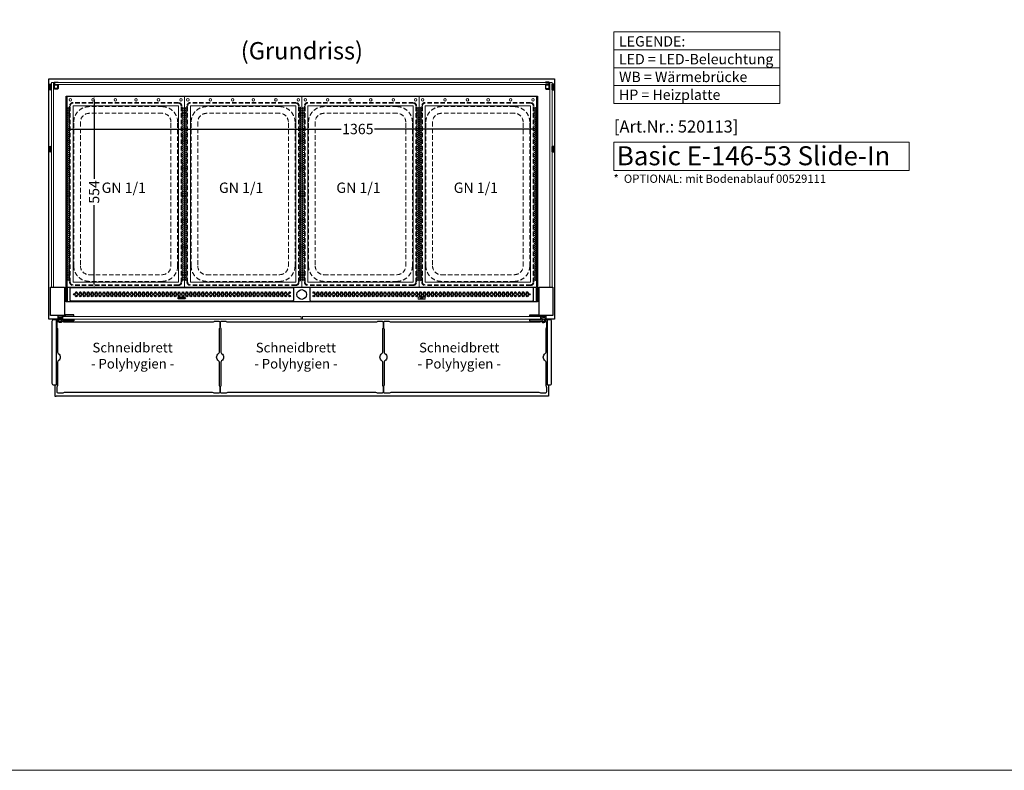
# Model space of a CAD drawing. Units: millimetres. Extents: x 19536 to 73036, y -30903 to 20197.
# Drawn here: x 59089 to 61941, y -9403 to -7230 of the extents above; entities that cross this region are included whole.
import ezdxf
from ezdxf.enums import TextEntityAlignment as Align

# ---------------------------------------------------------------- set-up
doc = ezdxf.new("R2010")
doc.units = ezdxf.units.MM
doc.header["$LTSCALE"] = 2
doc.header["$PDSIZE"] = 5
doc.linetypes.add('AUSGEZOGEN', pattern=[0])
doc.linetypes.add('VERDECKT', pattern=[9.525, 6.35, -3.175])
for name, color, linetype, lineweight in [('A_BEMASSUNG', 1, 'Continuous', 13), ('A_GLAS', 4, 'Continuous', 20), ('A_HILFSLINIEN', 7, 'Continuous', 13), ('A_TEXT', 7, 'Continuous', 20), ('A_VERDECKT', 5, 'VERDECKT', 13), ('A_VOLL', 3, 'Continuous', 30)]:
    doc.layers.add(name, color=color, linetype=linetype, lineweight=lineweight)
doc.styles.add('ARIAL', font='arial.ttf')
doc.styles.add('Arial_0', font='arial.ttf')
doc.styles.add('Arial_28', font='arial.ttf', dxfattribs={"height": 28})
doc.styles.add('Arial_35', font='arial.ttf', dxfattribs={"height": 35})
doc.styles.add('Arial_55', font='arial.ttf', dxfattribs={"height": 55})
doc.dimstyles.new('STANDARD_klein', dxfattribs={"dimtxt": 30, "dimasz": 10, "dimexe": 5, "dimexo": 10, "dimgap": 5, "dimtad": 0, "dimdec": 0, "dimdsep": 46, "dimtxsty": 'Arial_0', "dimcen": 0.09, "dimclrt": 7, "dimazin": 2, "dimtm": 1e-09, "dimtfac": 1, "dimtdec": 0, "dimtmove": 2, "dimatfit": 3, "dimfxl": 1, "dimtolj": 1, "dimtzin": 0, "dimarcsym": 0})

# ---------------------------------------------------------------- blocks, each defined once
blk = doc.blocks.new('*D5969')
at = {"layer": 'A_BEMASSUNG', "color": 0, "lineweight": -2, "ltscale": 2, "transparency": 16777216}
for p, q in [((59223.2, -7543.5), (59223.2, -7552)), ((59233.2, -7547), (60019.6, -7547)), ((60578.2, -7547), (60116.6, -7547)), ((60588.2, -7540.9), (60588.2, -7552))]:
    blk.add_line(p, q, dxfattribs=at)
at = {"layer": 'A_BEMASSUNG', "color": 0, "ltscale": 2, "transparency": 16777216}
for points in [[(59233.2, -7545.3), (59233.2, -7548.7), (59223.2, -7547)], [(60578.2, -7545.3), (60578.2, -7548.7), (60588.2, -7547)]]:
    blk.add_solid(points, dxfattribs=at)
at = {"layer": 'DEFPOINTS', "color": 0, "ltscale": 2, "transparency": 16777216}
for p in [(59223.2, -7533.5), (60588.2, -7530.9), (60588.2, -7547)]:
    blk.add_point(p, dxfattribs=at)
at = {"layer": 'A_BEMASSUNG', "color": 7, "ltscale": 2, "transparency": 16777216, "insert": (60068.1, -7546.3), "char_height": 30, "attachment_point": 5, "style": 'Arial_0'}
blk.add_mtext('\\A1;1365', dxfattribs=at)
blk = doc.blocks.new('*D5970')
at = {"layer": 'A_BEMASSUNG', "color": 0, "lineweight": -2, "ltscale": 2, "transparency": 16777216}
for p, q in [((59301.6, -7451.5), (59309, -7451.5)), ((59304, -7461.5), (59304, -7690.4)), ((59304, -7995.5), (59304, -7766.6)), ((59306.7, -8005.5), (59309, -8005.5))]:
    blk.add_line(p, q, dxfattribs=at)
at = {"layer": 'A_BEMASSUNG', "color": 0, "ltscale": 2, "transparency": 16777216}
for points in [[(59302.3, -7461.5), (59305.7, -7461.5), (59304, -7451.5)], [(59302.3, -7995.5), (59305.7, -7995.5), (59304, -8005.5)]]:
    blk.add_solid(points, dxfattribs=at)
at = {"layer": 'DEFPOINTS', "color": 0, "ltscale": 2, "transparency": 16777216}
for p in [(59291.6, -7451.5), (59296.7, -8005.5), (59304, -8005.5)]:
    blk.add_point(p, dxfattribs=at)
at = {"layer": 'A_BEMASSUNG', "color": 7, "ltscale": 2, "transparency": 16777216, "insert": (59304, -7728.5), "char_height": 30, "attachment_point": 5, "rotation": 90, "style": 'Arial_0'}
blk.add_mtext('\\A1;554', dxfattribs=at)
blk = doc.blocks.new('GN-Schale_1-1')
at = {"layer": 'A_VERDECKT'}
for p, q in [((152.5, 265), (-152.5, 265)), ((152.5, 263), (-152.5, 263)), ((-162.5, 255), (-162.5, -255)), ((-160.5, -255), (-160.5, 255)), ((105.5, 253), (-105.5, 253)), ((105.5, 233.67), (-105.5, 233.67)), ((160.5, -255), (160.5, 255)), ((162.5, -255), (162.5, 255)), ((-150.5, -208), (-150.5, 208)), ((-131.17, 208), (-131.17, -208)), ((131.17, -208), (131.17, 208)), ((150.5, -208), (150.5, 208)), ((-105.5, -233.67), (105.5, -233.67)), ((105.5, -253), (-105.5, -253)), ((152.5, -263), (-152.5, -263)), ((152.5, -265), (-152.5, -265))]:
    blk.add_line(p, q, dxfattribs=at)
for centre, radius, start, end in [((-152.5, 255), 10, 90, 180), ((-152.5, 255), 8, 90, 180), ((152.5, 255), 10, 0, 90), ((152.5, 255), 8, 0, 90), ((-105.5, 208), 45, 90, 180), ((-105.5, 208), 25.67, 90, 180), ((105.5, 208), 45, 0, 90), ((105.5, 208), 25.67, 0, 90), ((-105.5, -208), 45, 180, 270), ((-105.5, -208), 25.67, 180, 270), ((105.5, -208), 45, 270, 0), ((105.5, -208), 25.67, 270, 0), ((-152.5, -255), 10, 180, 270), ((-152.5, -255), 8, 180, 270), ((152.5, -255), 8, 270, 0), ((152.5, -255), 10, 270, 0)]:
    blk.add_arc(centre, radius, start, end, dxfattribs=at)
at = {"layer": 'A_HILFSLINIEN', "style": 'ARIAL'}
blk.add_text('GN 1/1', height=30, dxfattribs=at).set_placement((-69.795719, 3.126094))
blk = doc.blocks.new('Einhängerahmen GN1-1_final')
at = {"layer": 'A_VOLL', "color": 65, "lineweight": 9, "ltscale": 2}
for points in [[(-170, -270), (170, -270), (170, 282), (-170, 282)], [(-152.5, -255), (152.5, -255), (152.5, 255), (-152.5, 255)]]:
    blk.add_lwpolyline(points, close=True, dxfattribs=at)
for centre, radius in [((-160, 272.7), 3.5), ((-95, 272.7), 3.5), ((-30, 272.7), 3.5), ((30, 272.7), 3.5), ((95, 272.7), 3.5), ((160, 272.7), 3.5), ((-165, 248.9), 2.5), ((-165, 243.1), 2.5), ((-165, 237.4), 2.5), ((-165, 231.7), 2.5), ((-165, 226), 2.5), ((165, 248.9), 2.5), ((165, 243.1), 2.5), ((165, 237.4), 2.5), ((165, 231.7), 2.5), ((165, 226), 2.5), ((-165, 220.3), 2.5), ((-165, 214.5), 2.5), ((-165, 208.8), 2.5), ((-165, 203.1), 2.5), ((-165, 197.4), 2.5), ((165, 220.3), 2.5), ((165, 214.5), 2.5), ((165, 208.8), 2.5), ((165, 203.1), 2.5), ((165, 197.4), 2.5), ((-165, 191.7), 2.5), ((-165, 185.9), 2.5), ((-165, 180.2), 2.5), ((-165, 174.5), 2.5), ((-165, 168.8), 2.5), ((165, 191.7), 2.5), ((165, 185.9), 2.5), ((165, 180.2), 2.5), ((165, 174.5), 2.5), ((165, 168.8), 2.5), ((-165, 163), 2.5), ((-165, 157.3), 2.5), ((-165, 151.6), 2.5), ((-165, 145.9), 2.5), ((-165, 140.2), 2.5), ((165, 163), 2.5), ((165, 157.3), 2.5), ((165, 151.6), 2.5), ((165, 145.9), 2.5), ((165, 140.2), 2.5), ((-165, 134.4), 2.5), ((-165, 128.7), 2.5), ((-165, 123), 2.5), ((-165, 117.3), 2.5), ((165, 134.4), 2.5), ((165, 128.7), 2.5), ((165, 123), 2.5), ((165, 117.3), 2.5), ((-165, 111.6), 2.5), ((-165, 105.8), 2.5), ((-165, 100.1), 2.5), ((-165, 94.4), 2.5), ((-165, 88.7), 2.5), ((165, 111.6), 2.5), ((165, 105.8), 2.5), ((165, 100.1), 2.5), ((165, 94.4), 2.5), ((165, 88.7), 2.5), ((-165, 83), 2.5), ((-165, 77.2), 2.5), ((-165, 71.5), 2.5), ((-165, 65.8), 2.5), ((-165, 60.1), 2.5), ((165, 83), 2.5), ((165, 77.2), 2.5), ((165, 71.5), 2.5), ((165, 65.8), 2.5), ((165, 60.1), 2.5), ((-165, 54.4), 2.5), ((-165, 48.6), 2.5), ((-165, 42.9), 2.5), ((-165, 37.2), 2.5), ((-165, 31.5), 2.5), ((165, 54.4), 2.5), ((165, 48.6), 2.5), ((165, 42.9), 2.5), ((165, 37.2), 2.5), ((165, 31.5), 2.5), ((-165, 25.7), 2.5), ((-165, 20), 2.5), ((-165, 14.3), 2.5), ((-165, 8.6), 2.5), ((-165, 2.9), 2.5), ((165, 25.7), 2.5), ((165, 20), 2.5), ((165, 14.3), 2.5), ((165, 8.6), 2.5), ((165, 2.9), 2.5), ((-165, -2.9), 2.5), ((-165, -8.6), 2.5), ((-165, -14.3), 2.5), ((-165, -20), 2.5), ((-165, -25.7), 2.5), ((165, -2.9), 2.5), ((165, -8.6), 2.5), ((165, -14.3), 2.5), ((165, -20), 2.5), ((165, -25.7), 2.5), ((-165, -31.5), 2.5), ((-165, -37.2), 2.5), ((-165, -42.9), 2.5), ((-165, -48.6), 2.5), ((-165, -54.3), 2.5), ((165, -31.5), 2.5), ((165, -37.2), 2.5), ((165, -42.9), 2.5), ((165, -48.6), 2.5), ((165, -54.3), 2.5), ((-165, -60.1), 2.5), ((-165, -65.8), 2.5), ((-165, -71.5), 2.5), ((-165, -77.2), 2.5), ((-165, -83), 2.5), ((165, -60.1), 2.5), ((165, -65.8), 2.5), ((165, -71.5), 2.5), ((165, -77.2), 2.5), ((165, -83), 2.5), ((-165, -88.7), 2.5), ((-165, -94.4), 2.5), ((-165, -100.1), 2.5), ((-165, -105.8), 2.5), ((-165, -111.6), 2.5), ((165, -88.7), 2.5), ((165, -94.4), 2.5), ((165, -100.1), 2.5), ((165, -105.8), 2.5), ((165, -111.6), 2.5), ((-165, -117.3), 2.5), ((-165, -123), 2.5), ((-165, -128.7), 2.5), ((-165, -134.4), 2.5), ((-165, -140.2), 2.5), ((165, -117.3), 2.5), ((165, -123), 2.5), ((165, -128.7), 2.5), ((165, -134.4), 2.5), ((165, -140.2), 2.5), ((-165, -145.9), 2.5), ((-165, -151.6), 2.5), ((-165, -157.3), 2.5), ((-165, -163), 2.5), ((-165, -168.8), 2.5), ((165, -145.9), 2.5), ((165, -151.6), 2.5), ((165, -157.3), 2.5), ((165, -163), 2.5), ((165, -168.8), 2.5), ((-165, -174.5), 2.5), ((-165, -180.2), 2.5), ((-165, -185.9), 2.5), ((-165, -191.6), 2.5), ((-165, -197.4), 2.5), ((165, -174.5), 2.5), ((165, -180.2), 2.5), ((165, -185.9), 2.5), ((165, -191.6), 2.5), ((165, -197.4), 2.5), ((-165, -203.1), 2.5), ((-165, -208.8), 2.5), ((-165, -214.5), 2.5), ((-165, -220.3), 2.5), ((-165, -226), 2.5), ((165, -203.1), 2.5), ((165, -208.8), 2.5), ((165, -214.5), 2.5), ((165, -220.3), 2.5), ((165, -226), 2.5), ((-165, -231.7), 2.5), ((-165, -237.4), 2.5), ((-165, -243.1), 2.5), ((-165, -248.9), 2.5), ((165, -231.7), 2.5), ((165, -237.4), 2.5), ((165, -243.1), 2.5), ((165, -248.9), 2.5)]:
    blk.add_circle(centre, radius, dxfattribs=at)

msp = doc.modelspace()

# ---------------------------------------------------------------- linework, layer by layer
at = {"layer": 'A_GLAS', "ltscale": 2}
for points in [[(59180.7, -7411.5), (59186.7, -7411.5), (59186.7, -8004.5), (59180.7, -8004.5)], [(59190.2, -7411.5), (60621.2, -7411.5), (60621.2, -7417.5), (59190.2, -7417.5)], [(60630.7, -7411.5), (60624.7, -7411.5), (60624.7, -8004.5), (60630.7, -8004.5)]]:
    msp.add_lwpolyline(points, close=True, dxfattribs=at)
at = {"layer": 'A_GLAS', "color": 151}
for points in [[(59213.7, -8089), (59903.7, -8089), (59903.7, -8097), (59213.7, -8097)], [(59907.7, -8097), (60597.7, -8097), (60597.7, -8089), (59907.7, -8089)]]:
    msp.add_lwpolyline(points, close=True, dxfattribs=at)
at = {"layer": 'A_HILFSLINIEN', "color": 8, "ltscale": 2}
msp.add_lwpolyline([(57035.7, 10596.8), (65035.7, 10596.8), (65035.7, -9403.2), (57035.7, -9403.2)], close=True, dxfattribs=at)
at = {"layer": 'A_HILFSLINIEN'}
msp.add_lwpolyline([(60809.3, -7666), (61664.9, -7666), (61664.9, -7584.8), (60809.3, -7584.8)], close=True, dxfattribs=at)
at = {"layer": 'A_TEXT', "linetype": 'AUSGEZOGEN', "lineweight": 15}
for p, q in [((60809.3, -7317.2), (61290.8, -7317.2)), ((60809.3, -7369), (61290.8, -7369)), ((60809.3, -7420.8), (61290.8, -7420.8))]:
    msp.add_line(p, q, dxfattribs=at)
msp.add_lwpolyline([(60809.3, -7265.4), (61290.8, -7265.4), (61290.8, -7472.6), (60809.3, -7472.6)], close=True, dxfattribs=at)
at = {"layer": 'A_VOLL', "ltscale": 2}
for points in [[(59198.7, -8096.5), (59173.2, -8096.5), (59173.2, -7401.5), (60638.2, -7401.5), (60638.2, -8096.5), (60612.7, -8096.5)], [(59190.7, -8097.5), (59190.7, -8096.5)], [(59198.7, -8096.5), (59214.7, -8096.5)], [(59213.7, -8096.5), (59212.7, -8096.5)], [(59907.7, -8096.5), (59903.7, -8096.5)], [(60598.7, -8096.5), (60597.7, -8096.5)], [(60620.7, -8097.5), (60620.7, -8096.5)], [(59190.7, -8288.5), (59190.7, -8319.5), (59194.2, -8319.5)], [(60620.7, -8288.5), (60620.7, -8319.5), (60617.2, -8319.5)]]:
    msp.add_lwpolyline(points, dxfattribs=at)
at = {"layer": 'A_VOLL', "color": 252}
for points in [[(59199.7, -7410.5), (59199.7, -7411.5), (59190.2, -7411.5, 0.414215), (59189.7, -7412), (59189.7, -7417, 0.414212), (59190.2, -7417.5), (59198.2, -7417.5, -0.414214), (59199.7, -7419), (59199.7, -7429, -0.414214), (59198.2, -7430.5), (59189.2, -7430.5), (59189.2, -7429.5), (59198.2, -7429.5, 0.414214), (59198.7, -7429), (59198.7, -7419, 0.414214), (59198.2, -7418.5), (59190.2, -7418.5, -0.414212), (59188.7, -7417), (59188.7, -7412, -0.414215), (59190.2, -7410.5)], [(60611.7, -7410.5), (60611.7, -7411.5), (60621.2, -7411.5, -0.414215), (60621.7, -7412), (60621.7, -7417, -0.414212), (60621.2, -7417.5), (60613.2, -7417.5, 0.414214), (60611.7, -7419), (60611.7, -7429, 0.414214), (60613.2, -7430.5), (60622.2, -7430.5), (60622.2, -7429.5), (60613.2, -7429.5, -0.414214), (60612.7, -7429), (60612.7, -7419, -0.414214), (60613.2, -7418.5), (60621.2, -7418.5, 0.414212), (60622.7, -7417), (60622.7, -7412, 0.414215), (60621.2, -7410.5)]]:
    msp.add_lwpolyline(points, format="xyb", close=True, dxfattribs=at)
for points in [[(59178.7, -7416.5), (59178.7, -7432.5), (59175.7, -7432.5), (59175.2, -7432), (59175.2, -7417), (59175.7, -7416.5)], [(59180.7, -7432.5), (59180.7, -7416.5), (59178.7, -7416.5), (59178.7, -7432.5)], [(60630.7, -7432.5), (60630.7, -7416.5), (60632.7, -7416.5), (60632.7, -7432.5)], [(60632.7, -7416.5), (60632.7, -7432.5), (60635.7, -7432.5), (60636.2, -7432), (60636.2, -7417), (60635.7, -7416.5)], [(59178.7, -7596.5), (59178.7, -7612.5), (59175.7, -7612.5), (59175.2, -7612), (59175.2, -7597), (59175.7, -7596.5)], [(59180.7, -7612.5), (59180.7, -7596.5), (59178.7, -7596.5), (59178.7, -7612.5)], [(60630.7, -7612.5), (60630.7, -7596.5), (60632.7, -7596.5), (60632.7, -7612.5)], [(60632.7, -7596.5), (60632.7, -7612.5), (60635.7, -7612.5), (60636.2, -7612), (60636.2, -7597), (60635.7, -7596.5)]]:
    msp.add_lwpolyline(points, close=True, dxfattribs=at)
for points in [[(59175.7, -7416.5), (59175.7, -7432.5)], [(60635.7, -7416.5), (60635.7, -7432.5)], [(59175.7, -7596.5), (59175.7, -7612.5)], [(60635.7, -7596.5), (60635.7, -7612.5)]]:
    msp.add_lwpolyline(points, dxfattribs=at)
for points in [[(59198.6, -7429.3), (59190.2, -7429.3, -0.414214), (59189.2, -7428.3), (59189.2, -7419.7, -0.414214), (59190.2, -7418.7), (59198.6, -7418.7)], [(60612.8, -7429.3), (60621.2, -7429.3, 0.414214), (60622.2, -7428.3), (60622.2, -7419.7, 0.414214), (60621.2, -7418.7), (60612.9, -7418.7)]]:
    msp.add_lwpolyline(points, format="xyb", dxfattribs=at)
at = {"layer": 'A_VOLL', "ltscale": 2}
for points in [[(59223.2, -7451.5), (60588.2, -7451.5), (60588.2, -8046.5), (59223.2, -8046.5)], [(59178.2, -8004.5), (59218.2, -8004.5), (59218.2, -8086.5), (59178.2, -8086.5)], [(60593.2, -8004.5), (60633.2, -8004.5), (60633.2, -8086.5), (60593.2, -8086.5)], [(59194.2, -8318.5), (60617.2, -8318.5), (60617.2, -8319.5), (59194.2, -8319.5)]]:
    msp.add_lwpolyline(points, close=True, dxfattribs=at)
at = {"layer": 'A_VOLL', "color": 41}
for points in [[(60583.1, -8005.5), (59228.3, -8005.5), (59228.3, -8005.5, 0.414214), (59225.7, -8008.1), (59225.7, -8045.5), (60585.7, -8045.5), (60585.7, -8008.1, 0.414214)], [(59234.5, -8005.5), (59881.9, -8005.5), (59881.9, -8041.5, -0.414214), (59878.9, -8044.5), (59237.5, -8044.5, -0.414214), (59234.5, -8041.5)], [(60576.9, -8005.5), (59929.5, -8005.5), (59929.5, -8041.5, 0.414214), (59932.5, -8044.5), (60573.9, -8044.5, 0.414214), (60576.9, -8041.5)], [(59566.6, -8038.5), (59549.8, -8038.5, -1), (59549.8, -8033.5), (59566.6, -8033.5, -1)], [(60244.8, -8038.5), (60261.6, -8038.5, 1), (60261.6, -8033.5), (60244.8, -8033.5, 1)]]:
    msp.add_lwpolyline(points, format="xyb", close=True, dxfattribs=at)
at = {"layer": 'A_VOLL', "ltscale": 2}
for points in [[(59188.2, -8097.5), (59194.2, -8097.5), (59194.2, -8288.5), (59188.2, -8288.5, -0.414214), (59183.2, -8283.5), (59183.2, -8102.5, -0.414214)], [(60617.2, -8097.5), (60623.2, -8097.5, -0.414214), (60628.2, -8102.5), (60628.2, -8283.5, -0.414214), (60623.2, -8288.5), (60617.2, -8288.5)]]:
    msp.add_lwpolyline(points, format="xyb", close=True, dxfattribs=at)
at = {"layer": 'A_VOLL', "color": 243}
for points in [[(59212.7, -8097.7), (59212.7, -8086.5), (59198.7, -8086.5), (59198.7, -8100)], [(59198.7, -8090.5), (59212.7, -8090.5)], [(59216.2, -8098), (59216.2, -8097)], [(59222.2, -8089), (59222.2, -8088)], [(59243.2, -8089), (59243.2, -8088)], [(59243.2, -8098), (59243.2, -8097)], [(60568.2, -8089), (60568.2, -8088)], [(60568.2, -8098), (60568.2, -8097)], [(60589.2, -8089), (60589.2, -8088)], [(60595.2, -8098), (60595.2, -8097)], [(60598.7, -8097.7), (60598.7, -8086.5), (60612.7, -8086.5), (60612.7, -8100)], [(60612.7, -8090.5), (60598.7, -8090.5)]]:
    msp.add_lwpolyline(points, dxfattribs=at)
for points in [[(59212, -8103.1, -4.265564), (59212, -8096.9, 0.284915), (59213.8, -8098), (59245.2, -8098, -0.414214), (59245.7, -8098.5), (59245.7, -8101.5, -0.414214), (59245.2, -8102), (59213.8, -8102, 0.284915)], [(60599.5, -8103.1, 4.265564), (60599.5, -8096.9, -0.284915), (60597.7, -8098), (60566.2, -8098, 0.414214), (60565.7, -8098.5), (60565.7, -8101.5, 0.414214), (60566.2, -8102), (60597.7, -8102, -0.284915)]]:
    msp.add_lwpolyline(points, format="xyb", close=True, dxfattribs=at)
for points in [[(59220.2, -8084), (59220.2, -8088), (59245.2, -8088), (59245.2, -8084)], [(60591.2, -8084), (60591.2, -8088), (60566.2, -8088), (60566.2, -8084)]]:
    msp.add_lwpolyline(points, close=True, dxfattribs=at)
at = {"layer": 'A_VOLL', "color": 63, "ltscale": 2}
for points in [[(59200.2, -8310.5), (59212.2, -8310.5, 0.147477), (59214.4, -8309.8, -0.147477), (59218.9, -8308.5), (59646.6, -8308.5, -0.147477), (59651, -8309.8, 0.147477), (59653.2, -8310.5), (59665.2, -8310.5, 0.414214), (59669.2, -8306.5), (59669.2, -8294.5, 0.147477), (59668.6, -8292.3, -0.147477), (59667.2, -8287.9), (59667.2, -8221.7, 0.254533), (59664.9, -8217.5, -0.544331), (59664.9, -8196.5, 0.254533), (59667.2, -8192.3), (59667.2, -8126.1, -0.147477), (59668.6, -8121.7, 0.147477), (59669.2, -8119.5), (59669.2, -8107.5, 0.414214), (59665.2, -8103.5), (59653.2, -8103.5, 0.147477), (59651, -8104.2, -0.147477), (59646.6, -8105.5), (59218.9, -8105.5, -0.147477), (59214.4, -8104.2, 0.147477), (59212.2, -8103.5), (59200.2, -8103.5, 0.414214), (59196.2, -8107.5), (59196.2, -8119.5, 0.147477), (59196.9, -8121.7, -0.147477), (59198.2, -8126.1), (59198.2, -8192.3, 0.254533), (59200.5, -8196.5, -0.544331), (59200.5, -8217.5, 0.254533), (59198.2, -8221.7), (59198.2, -8287.9, -0.147477), (59196.9, -8292.3, 0.147477), (59196.2, -8294.5), (59196.2, -8306.5, 0.414214)], [(59673.2, -8310.5), (59685.2, -8310.5, 0.147477), (59687.4, -8309.8, -0.147477), (59691.9, -8308.5), (60119.6, -8308.5, -0.147477), (60124, -8309.8, 0.147477), (60126.2, -8310.5), (60138.2, -8310.5, 0.414214), (60142.2, -8306.5), (60142.2, -8294.5, 0.147477), (60141.6, -8292.3, -0.147477), (60140.2, -8287.9), (60140.2, -8221.7, 0.254533), (60137.9, -8217.5, -0.544331), (60137.9, -8196.5, 0.254533), (60140.2, -8192.3), (60140.2, -8126.1, -0.147477), (60141.6, -8121.7, 0.147477), (60142.2, -8119.5), (60142.2, -8107.5, 0.414214), (60138.2, -8103.5), (60126.2, -8103.5, 0.147477), (60124, -8104.2, -0.147477), (60119.6, -8105.5), (59691.9, -8105.5, -0.147477), (59687.4, -8104.2, 0.147477), (59685.2, -8103.5), (59673.2, -8103.5, 0.414214), (59669.2, -8107.5), (59669.2, -8119.5, 0.147477), (59669.9, -8121.7, -0.147477), (59671.2, -8126.1), (59671.2, -8192.3, 0.254533), (59673.5, -8196.5, -0.544331), (59673.5, -8217.5, 0.254533), (59671.2, -8221.7), (59671.2, -8287.9, -0.147477), (59669.9, -8292.3, 0.147477), (59669.2, -8294.5), (59669.2, -8306.5, 0.414214)], [(60146.2, -8310.5), (60158.2, -8310.5, 0.147477), (60160.4, -8309.8, -0.147477), (60164.9, -8308.5), (60592.6, -8308.5, -0.147477), (60597, -8309.8, 0.147477), (60599.2, -8310.5), (60611.2, -8310.5, 0.414214), (60615.2, -8306.5), (60615.2, -8294.5, 0.147477), (60614.6, -8292.3, -0.147477), (60613.2, -8287.9), (60613.2, -8221.7, 0.254533), (60610.9, -8217.5, -0.544331), (60610.9, -8196.5, 0.254533), (60613.2, -8192.3), (60613.2, -8126.1, -0.147477), (60614.6, -8121.7, 0.147477), (60615.2, -8119.5), (60615.2, -8107.5, 0.414214), (60611.2, -8103.5), (60599.2, -8103.5, 0.147477), (60597, -8104.2, -0.147477), (60592.6, -8105.5), (60164.9, -8105.5, -0.147477), (60160.4, -8104.2, 0.147477), (60158.2, -8103.5), (60146.2, -8103.5, 0.414214), (60142.2, -8107.5), (60142.2, -8119.5, 0.147477), (60142.9, -8121.7, -0.147477), (60144.2, -8126.1), (60144.2, -8192.3, 0.254533), (60146.5, -8196.5, -0.544331), (60146.5, -8217.5, 0.254533), (60144.2, -8221.7), (60144.2, -8287.9, -0.147477), (60142.9, -8292.3, 0.147477), (60142.2, -8294.5), (60142.2, -8306.5, 0.414214)]]:
    msp.add_lwpolyline(points, format="xyb", close=True, dxfattribs=at)
at = {"layer": 'A_VOLL', "color": 41}
for centre, radius in [((59905.7, -8025.5), 14), ((59247, -8025), 2.5), ((59252.7, -8020), 2.5), ((59252.7, -8030), 2.5), ((59258.4, -8025), 2.5), ((59264.2, -8020), 2.5), ((59264.2, -8030), 2.5), ((59269.9, -8025), 2.5), ((59275.6, -8020), 2.5), ((59275.6, -8030), 2.5), ((59281.3, -8025), 2.5), ((59287, -8020), 2.5), ((59287, -8030), 2.5), ((59292.8, -8025), 2.5), ((59298.5, -8020), 2.5), ((59298.5, -8030), 2.5), ((59304.2, -8025), 2.5), ((59309.9, -8020), 2.5), ((59309.9, -8030), 2.5), ((59315.6, -8025), 2.5), ((59321.4, -8020), 2.5), ((59321.4, -8030), 2.5), ((59327.1, -8025), 2.5), ((59332.8, -8020), 2.5), ((59332.8, -8030), 2.5), ((59338.5, -8025), 2.5), ((59344.2, -8020), 2.5), ((59344.2, -8030), 2.5), ((59350, -8025), 2.5), ((59355.7, -8020), 2.5), ((59355.7, -8030), 2.5), ((59361.4, -8025), 2.5), ((59367.1, -8020), 2.5), ((59367.1, -8030), 2.5), ((59372.9, -8025), 2.5), ((59378.6, -8020), 2.5), ((59378.6, -8030), 2.5), ((59384.3, -8025), 2.5), ((59390, -8020), 2.5), ((59390, -8030), 2.5), ((59395.7, -8025), 2.5), ((59401.5, -8020), 2.5), ((59401.5, -8030), 2.5), ((59407.2, -8025), 2.5), ((59412.9, -8020), 2.5), ((59412.9, -8030), 2.5), ((59418.6, -8025), 2.5), ((59424.3, -8020), 2.5), ((59424.3, -8030), 2.5), ((59430.1, -8025), 2.5), ((59435.8, -8020), 2.5), ((59435.8, -8030), 2.5), ((59441.5, -8025), 2.5), ((59447.2, -8020), 2.5), ((59447.2, -8030), 2.5), ((59452.9, -8025), 2.5), ((59458.7, -8020), 2.5), ((59458.7, -8030), 2.5), ((59464.4, -8025), 2.5), ((59470.1, -8020), 2.5), ((59470.1, -8030), 2.5), ((59475.8, -8025), 2.5), ((59481.6, -8020), 2.5), ((59481.6, -8030), 2.5), ((59487.3, -8025), 2.5), ((59493, -8020), 2.5), ((59493, -8030), 2.5), ((59498.7, -8025), 2.5), ((59504.4, -8020), 2.5), ((59504.4, -8030), 2.5), ((59510.2, -8025), 2.5), ((59515.9, -8020), 2.5), ((59515.9, -8030), 2.5), ((59521.6, -8025), 2.5), ((59527.3, -8020), 2.5), ((59527.3, -8030), 2.5), ((59533, -8025), 2.5), ((59538.8, -8020), 2.5), ((59538.8, -8030), 2.5), ((59544.5, -8025), 2.5), ((59550.2, -8020), 2.5), ((59550.2, -8030), 2.5), ((59555.9, -8025), 2.5), ((59558.2, -8036), 2.5), ((59561.6, -8020), 2.5), ((59561.6, -8030), 2.5), ((59567.4, -8025), 2.5), ((59573.1, -8020), 2.5), ((59573.1, -8030), 2.5), ((59578.8, -8025), 2.5), ((59584.5, -8020), 2.5), ((59584.5, -8030), 2.5), ((59590.2, -8025), 2.5), ((59596, -8020), 2.5), ((59596, -8030), 2.5), ((59601.7, -8025), 2.5), ((59607.4, -8020), 2.5), ((59607.4, -8030), 2.5), ((59613.1, -8025), 2.5), ((59618.9, -8020), 2.5), ((59618.9, -8030), 2.5), ((59624.6, -8025), 2.5), ((59630.3, -8020), 2.5), ((59630.3, -8030), 2.5), ((59636, -8025), 2.5), ((59641.7, -8020), 2.5), ((59641.7, -8030), 2.5), ((59647.5, -8025), 2.5), ((59653.2, -8020), 2.5), ((59653.2, -8030), 2.5), ((59658.9, -8025), 2.5), ((59664.6, -8020), 2.5), ((59664.6, -8030), 2.5), ((59670.3, -8025), 2.5), ((59676.1, -8020), 2.5), ((59676.1, -8030), 2.5), ((59681.8, -8025), 2.5), ((59687.5, -8020), 2.5), ((59687.5, -8030), 2.5), ((59693.2, -8025), 2.5), ((59698.9, -8020), 2.5), ((59698.9, -8030), 2.5), ((59704.7, -8025), 2.5), ((59710.4, -8020), 2.5), ((59710.4, -8030), 2.5), ((59716.1, -8025), 2.5), ((59721.8, -8020), 2.5), ((59721.8, -8030), 2.5), ((59727.6, -8025), 2.5), ((59733.3, -8020), 2.5), ((59733.3, -8030), 2.5), ((59739, -8025), 2.5), ((59744.7, -8020), 2.5), ((59744.7, -8030), 2.5), ((59750.4, -8025), 2.5), ((59756.2, -8020), 2.5), ((59756.2, -8030), 2.5), ((59761.9, -8025), 2.5), ((59767.6, -8020), 2.5), ((59767.6, -8030), 2.5), ((59773.3, -8025), 2.5), ((59779, -8020), 2.5), ((59779, -8030), 2.5), ((59784.8, -8025), 2.5), ((59790.5, -8020), 2.5), ((59790.5, -8030), 2.5), ((59796.2, -8025), 2.5), ((59801.9, -8020), 2.5), ((59801.9, -8030), 2.5), ((59807.6, -8025), 2.5), ((59813.4, -8020), 2.5), ((59813.4, -8030), 2.5), ((59819.1, -8025), 2.5), ((59824.8, -8020), 2.5), ((59824.8, -8030), 2.5), ((59830.5, -8025), 2.5), ((59836.2, -8020), 2.5), ((59836.2, -8030), 2.5), ((59842, -8025), 2.5), ((59847.7, -8020), 2.5), ((59847.7, -8030), 2.5), ((59853.4, -8025), 2.5), ((59859.1, -8020), 2.5), ((59859.1, -8030), 2.5), ((59864.9, -8025), 2.5), ((59870.6, -8020), 2.5), ((59870.6, -8030), 2.5), ((59940.9, -8020), 2.5), ((59940.9, -8030), 2.5), ((59946.6, -8025), 2.5), ((59952.3, -8020), 2.5), ((59952.3, -8030), 2.5), ((59958, -8025), 2.5), ((59963.8, -8020), 2.5), ((59963.8, -8030), 2.5), ((59969.5, -8025), 2.5), ((59975.2, -8020), 2.5), ((59975.2, -8030), 2.5), ((59980.9, -8025), 2.5), ((59986.6, -8020), 2.5), ((59986.6, -8030), 2.5), ((59992.4, -8025), 2.5), ((59998.1, -8020), 2.5), ((59998.1, -8030), 2.5), ((60003.8, -8025), 2.5), ((60009.5, -8020), 2.5), ((60009.5, -8030), 2.5), ((60015.3, -8025), 2.5), ((60021, -8020), 2.5), ((60021, -8030), 2.5), ((60026.7, -8025), 2.5), ((60032.4, -8020), 2.5), ((60032.4, -8030), 2.5), ((60038.1, -8025), 2.5), ((60043.9, -8020), 2.5), ((60043.9, -8030), 2.5), ((60049.6, -8025), 2.5), ((60055.3, -8020), 2.5), ((60055.3, -8030), 2.5), ((60061, -8025), 2.5), ((60066.7, -8020), 2.5), ((60066.7, -8030), 2.5), ((60072.5, -8025), 2.5), ((60078.2, -8020), 2.5), ((60078.2, -8030), 2.5), ((60083.9, -8025), 2.5), ((60089.6, -8020), 2.5), ((60089.6, -8030), 2.5), ((60095.3, -8025), 2.5), ((60101.1, -8020), 2.5), ((60101.1, -8030), 2.5), ((60106.8, -8025), 2.5), ((60112.5, -8020), 2.5), ((60112.5, -8030), 2.5), ((60118.2, -8025), 2.5), ((60124, -8020), 2.5), ((60124, -8030), 2.5), ((60129.7, -8025), 2.5), ((60135.4, -8020), 2.5), ((60135.4, -8030), 2.5), ((60141.1, -8025), 2.5), ((60146.8, -8020), 2.5), ((60146.8, -8030), 2.5), ((60152.6, -8025), 2.5), ((60158.3, -8020), 2.5), ((60158.3, -8030), 2.5), ((60164, -8025), 2.5), ((60169.7, -8020), 2.5), ((60169.7, -8030), 2.5), ((60175.4, -8025), 2.5), ((60181.2, -8020), 2.5), ((60181.2, -8030), 2.5), ((60186.9, -8025), 2.5), ((60192.6, -8020), 2.5), ((60192.6, -8030), 2.5), ((60198.3, -8025), 2.5), ((60204, -8020), 2.5), ((60204, -8030), 2.5), ((60209.8, -8025), 2.5), ((60215.5, -8020), 2.5), ((60215.5, -8030), 2.5), ((60221.2, -8025), 2.5), ((60226.9, -8020), 2.5), ((60226.9, -8030), 2.5), ((60232.6, -8025), 2.5), ((60238.4, -8020), 2.5), ((60238.4, -8030), 2.5), ((60244.1, -8025), 2.5), ((60249.8, -8020), 2.5), ((60249.8, -8030), 2.5), ((60253.2, -8036), 2.5), ((60255.5, -8025), 2.5), ((60261.3, -8020), 2.5), ((60261.3, -8030), 2.5), ((60267, -8025), 2.5), ((60272.7, -8020), 2.5), ((60272.7, -8030), 2.5), ((60278.4, -8025), 2.5), ((60284.1, -8020), 2.5), ((60284.1, -8030), 2.5), ((60289.9, -8025), 2.5), ((60295.6, -8020), 2.5), ((60295.6, -8030), 2.5), ((60301.3, -8025), 2.5), ((60307, -8020), 2.5), ((60307, -8030), 2.5), ((60312.7, -8025), 2.5), ((60318.5, -8020), 2.5), ((60318.5, -8030), 2.5), ((60324.2, -8025), 2.5), ((60329.9, -8020), 2.5), ((60329.9, -8030), 2.5), ((60335.6, -8025), 2.5), ((60341.3, -8020), 2.5), ((60341.3, -8030), 2.5), ((60347.1, -8025), 2.5), ((60352.8, -8020), 2.5), ((60352.8, -8030), 2.5), ((60358.5, -8025), 2.5), ((60364.2, -8020), 2.5), ((60364.2, -8030), 2.5), ((60370, -8025), 2.5), ((60375.7, -8020), 2.5), ((60375.7, -8030), 2.5), ((60381.4, -8025), 2.5), ((60387.1, -8020), 2.5), ((60387.1, -8030), 2.5), ((60392.8, -8025), 2.5), ((60398.6, -8020), 2.5), ((60398.6, -8030), 2.5), ((60404.3, -8025), 2.5), ((60410, -8020), 2.5), ((60410, -8030), 2.5), ((60415.7, -8025), 2.5), ((60421.4, -8020), 2.5), ((60421.4, -8030), 2.5), ((60427.2, -8025), 2.5), ((60432.9, -8020), 2.5), ((60432.9, -8030), 2.5), ((60438.6, -8025), 2.5), ((60444.3, -8020), 2.5), ((60444.3, -8030), 2.5), ((60450, -8025), 2.5), ((60455.8, -8020), 2.5), ((60455.8, -8030), 2.5), ((60461.5, -8025), 2.5), ((60467.2, -8020), 2.5), ((60467.2, -8030), 2.5), ((60472.9, -8025), 2.5), ((60478.6, -8020), 2.5), ((60478.6, -8030), 2.5), ((60484.4, -8025), 2.5), ((60490.1, -8020), 2.5), ((60490.1, -8030), 2.5), ((60495.8, -8025), 2.5), ((60501.5, -8020), 2.5), ((60501.5, -8030), 2.5), ((60507.3, -8025), 2.5), ((60513, -8020), 2.5), ((60513, -8030), 2.5), ((60518.7, -8025), 2.5), ((60524.4, -8020), 2.5), ((60524.4, -8030), 2.5), ((60530.1, -8025), 2.5), ((60535.9, -8020), 2.5), ((60535.9, -8030), 2.5), ((60541.6, -8025), 2.5), ((60547.3, -8020), 2.5), ((60547.3, -8030), 2.5), ((60553, -8025), 2.5), ((60558.7, -8020), 2.5), ((60558.7, -8030), 2.5), ((60564.5, -8025), 2.5)]:
    msp.add_circle(centre, radius, dxfattribs=at)
at = {"layer": 'A_VOLL', "color": 243}
for centre in [(59205.7, -8100), (60605.7, -8100)]:
    msp.add_circle(centre, 3.25, dxfattribs=at)

# ---------------------------------------------------------------- block references
at = {"layer": 'A_VERDECKT'}
for p in [(59395.7, -7734.5), (59735.7, -7734.5), (60075.7, -7734.5), (60415.7, -7734.5)]:
    msp.add_blockref('GN-Schale_1-1', p, dxfattribs=at)
at = {"layer": 'A_VOLL', "xscale": -1}
for p in [(59395.7, -7734.5), (59735.7, -7734.5), (60075.7, -7734.5)]:
    msp.add_blockref('Einhängerahmen GN1-1_final', p, dxfattribs=at)
at = {"layer": 'A_VOLL'}
msp.add_blockref('Einhängerahmen GN1-1_final', (60415.7, -7734.5), dxfattribs=at)

# ---------------------------------------------------------------- texts
at = {"layer": 'A_HILFSLINIEN', "color": 232, "style": 'Arial_35'}
msp.add_text('[Art.Nr.: 520113] ', height=35, dxfattribs=at).set_placement((60995.4, -7543.6), align=Align.MIDDLE)
at = {"layer": 'A_HILFSLINIEN', "style": 'Arial_55'}
msp.add_text('Basic E-146-53 Slide-In', height=55, dxfattribs=at).set_placement((60818.3, -7651.3))
at = {"layer": 'A_TEXT', "linetype": 'AUSGEZOGEN', "lineweight": 15, "insert": (59906.1, -7294.6), "char_height": 50, "width": 1094.239, "attachment_point": 2, "line_spacing_factor": 0.963855, "style": 'ARIAL'}
msp.add_mtext('(Grundriss)', dxfattribs=at)
at = {"layer": 'A_TEXT', "linetype": 'AUSGEZOGEN', "lineweight": 15, "insert": (60824.8, -7277.5), "char_height": 30, "attachment_point": 1, "line_spacing_factor": 1.03, "style": 'ARIAL'}
msp.add_mtext_dynamic_manual_height_columns('LEGENDE:\\PLED\\~=\\~LED-Beleuchtung\\PWB = Wärmebrücke\\PHP = Heizplatte', width=390.944, gutter_width=175, heights=[0], dxfattribs=at)
at = {"layer": 'A_TEXT', "ltscale": 2, "insert": (60808.8, -7678.2), "char_height": 24, "attachment_point": 1, "style": 'Arial_35'}
msp.add_mtext_dynamic_manual_height_columns('*  OPTIONAL:{\\H1.16667x; \\H0.85714x;mit Bodenablauf 00529111}', width=752.799, gutter_width=140, heights=[151.8], dxfattribs=at)
at = {"layer": 'A_TEXT', "char_height": 28, "attachment_point": 2, "style": 'Arial_28'}
for insert in [(59415.7, -8165.2), (59888.7, -8165.2), (60361.7, -8165.2)]:
    msp.add_mtext('Schneidbrett\\P- Polyhygien -', dxfattribs=dict(at, insert=insert))

# ---------------------------------------------------------------- dimensions: what is measured, and where the dimension line sits
at = {"layer": 'A_BEMASSUNG', "ltscale": 2}
dim = msp.add_linear_dim(base=(59304, -8005.5), p1=(59291.6, -7451.5), p2=(59296.7, -8005.5), angle=90, dimstyle='STANDARD_klein', dxfattribs=at)
dim.commit()
dim.dimension.update_dxf_attribs({"geometry": '*D5970', "text_midpoint": (59304, -7728.5)})
dim = msp.add_linear_dim(base=(60588.2, -7547), p1=(59223.2, -7533.5), p2=(60588.2, -7530.9), dimstyle='STANDARD_klein', dxfattribs=at)
dim.commit()
dim.dimension.update_dxf_attribs({"geometry": '*D5969', "text_midpoint": (60068.1, -7546.3), "dimtype": 160})

doc.saveas('drawing.dxf')
